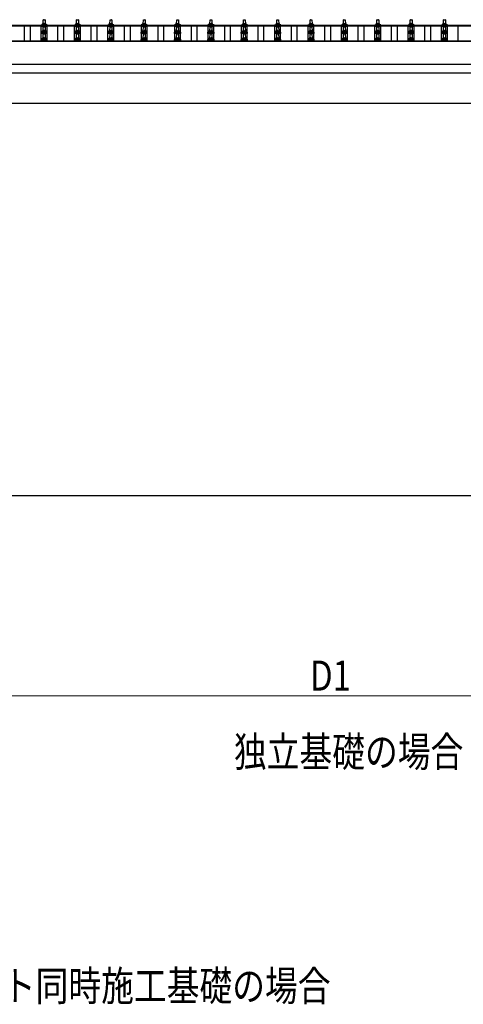
# Model space of a CAD drawing. Units: millimetres. Extents: x 0 to 33640, y 0 to 23760.
# Drawn here: x 4340 to 6999, y 5785 to 11688 of the extents above; entities that cross this region are included whole.
import ezdxf

# ---------------------------------------------------------------- set-up
doc = ezdxf.new("R2010")
doc.units = ezdxf.units.MM
for name, color, linetype, lineweight in [('USER1', 3, 'Continuous', 13), ('YKK_13', 4, 'Continuous', 30), ('YKK_A1', 4, 'Continuous', 30), ('YKK_D', 6, 'Continuous', 13)]:
    doc.layers.add(name, color=color, linetype=linetype, lineweight=lineweight)
doc.styles.add('text-b', font='extslim2.shx', dxfattribs={"width": 0.8, "bigfont": 'extfont2.shx'})

msp = doc.modelspace()

# ---------------------------------------------------------------- linework, layer by layer
at = {"layer": 'YKK_13', "linetype": 'Continuous', "ltscale": 0.5}
for p, q in [((4468.3, 11647.7), (4468.3, 11655.4)), ((4504.8, 11647.7), (4468.3, 11647.7)), ((4468.6, 11656.2), (4504.4, 11656.2)), ((4469, 11656.4), (4475.7, 11658)), ((4476.1, 11658.2), (4496.9, 11658.2)), ((4476.5, 11659), (4476.5, 11663.2)), ((4477.5, 11663.2), (4495.5, 11663.2)), ((4480.5, 11663.2), (4481.2, 11686.7)), ((4480.5, 11620.3), (4481.2, 11643.9)), ((4482.2, 11687.7), (4490.8, 11687.7)), ((4482.2, 11644.8), (4490.8, 11644.8)), ((4491.8, 11686.7), (4492.5, 11663.2)), ((4491.8, 11643.9), (4492.5, 11620.3)), ((4496.5, 11659), (4496.5, 11663.2)), ((4504, 11656.4), (4497.3, 11658)), ((4504.8, 11647.7), (4504.8, 11655.4)), ((4668.3, 11647.7), (4668.3, 11655.4)), ((4704.8, 11647.7), (4668.3, 11647.7)), ((4668.6, 11656.2), (4704.4, 11656.2)), ((4669, 11656.4), (4675.7, 11658)), ((4676.1, 11658.2), (4696.9, 11658.2)), ((4676.5, 11659), (4676.5, 11663.2)), ((4677.5, 11663.2), (4695.5, 11663.2)), ((4680.5, 11663.2), (4681.2, 11686.7)), ((4680.5, 11620.3), (4681.2, 11643.9)), ((4682.2, 11687.7), (4690.8, 11687.7)), ((4682.2, 11644.8), (4690.8, 11644.8)), ((4691.8, 11686.7), (4692.5, 11663.2)), ((4691.8, 11643.9), (4692.5, 11620.3)), ((4696.5, 11659), (4696.5, 11663.2)), ((4704, 11656.4), (4697.3, 11658)), ((4704.8, 11647.7), (4704.8, 11655.4)), ((4868.3, 11647.7), (4868.3, 11655.4)), ((4904.8, 11647.7), (4868.3, 11647.7)), ((4868.6, 11656.2), (4904.4, 11656.2)), ((4869, 11656.4), (4875.7, 11658)), ((4876.1, 11658.2), (4896.9, 11658.2)), ((4876.5, 11659), (4876.5, 11663.2)), ((4877.5, 11663.2), (4895.5, 11663.2)), ((4880.5, 11663.2), (4881.2, 11686.7)), ((4880.5, 11620.3), (4881.2, 11643.9)), ((4882.2, 11687.7), (4890.8, 11687.7)), ((4882.2, 11644.8), (4890.8, 11644.8)), ((4891.8, 11686.7), (4892.5, 11663.2)), ((4891.8, 11643.9), (4892.5, 11620.3)), ((4896.5, 11659), (4896.5, 11663.2)), ((4904, 11656.4), (4897.3, 11658)), ((4904.8, 11647.7), (4904.8, 11655.4)), ((5068.3, 11647.7), (5068.3, 11655.4)), ((5104.8, 11647.7), (5068.3, 11647.7)), ((5068.6, 11656.2), (5104.4, 11656.2)), ((5069, 11656.4), (5075.7, 11658)), ((5076.1, 11658.2), (5096.9, 11658.2)), ((5076.5, 11659), (5076.5, 11663.2)), ((5077.5, 11663.2), (5095.5, 11663.2)), ((5080.5, 11663.2), (5081.2, 11686.7)), ((5080.5, 11620.3), (5081.2, 11643.9)), ((5082.2, 11687.7), (5090.8, 11687.7)), ((5082.2, 11644.8), (5090.8, 11644.8)), ((5091.8, 11686.7), (5092.5, 11663.2)), ((5091.8, 11643.9), (5092.5, 11620.3)), ((5096.5, 11659), (5096.5, 11663.2)), ((5104, 11656.4), (5097.3, 11658)), ((5104.8, 11647.7), (5104.8, 11655.4)), ((5268.3, 11647.7), (5268.3, 11655.4)), ((5304.8, 11647.7), (5268.3, 11647.7)), ((5268.6, 11656.2), (5304.4, 11656.2)), ((5269, 11656.4), (5275.7, 11658)), ((5276.1, 11658.2), (5296.9, 11658.2)), ((5276.5, 11659), (5276.5, 11663.2)), ((5277.5, 11663.2), (5295.5, 11663.2)), ((5280.5, 11663.2), (5281.2, 11686.7)), ((5280.5, 11620.3), (5281.2, 11643.9)), ((5282.2, 11687.7), (5290.8, 11687.7)), ((5282.2, 11644.8), (5290.8, 11644.8)), ((5291.8, 11686.7), (5292.5, 11663.2)), ((5291.8, 11643.9), (5292.5, 11620.3)), ((5296.5, 11659), (5296.5, 11663.2)), ((5304, 11656.4), (5297.3, 11658)), ((5304.8, 11647.7), (5304.8, 11655.4)), ((5468.3, 11647.7), (5468.3, 11655.4)), ((5504.8, 11647.7), (5468.3, 11647.7)), ((5468.6, 11656.2), (5504.4, 11656.2)), ((5469, 11656.4), (5475.7, 11658)), ((5476.1, 11658.2), (5496.9, 11658.2)), ((5476.5, 11659), (5476.5, 11663.2)), ((5477.5, 11663.2), (5495.5, 11663.2)), ((5480.5, 11663.2), (5481.2, 11686.7)), ((5480.5, 11620.3), (5481.2, 11643.9)), ((5482.2, 11687.7), (5490.8, 11687.7)), ((5482.2, 11644.8), (5490.8, 11644.8)), ((5491.8, 11686.7), (5492.5, 11663.2)), ((5491.8, 11643.9), (5492.5, 11620.3)), ((5496.5, 11659), (5496.5, 11663.2)), ((5504, 11656.4), (5497.3, 11658)), ((5504.8, 11647.7), (5504.8, 11655.4)), ((5668.3, 11647.7), (5668.3, 11655.4)), ((5704.8, 11647.7), (5668.3, 11647.7)), ((5668.6, 11656.2), (5704.4, 11656.2)), ((5669, 11656.4), (5675.7, 11658)), ((5676.1, 11658.2), (5696.9, 11658.2)), ((5676.5, 11659), (5676.5, 11663.2)), ((5677.5, 11663.2), (5695.5, 11663.2)), ((5680.5, 11663.2), (5681.2, 11686.7)), ((5680.5, 11620.3), (5681.2, 11643.9)), ((5682.2, 11687.7), (5690.8, 11687.7)), ((5682.2, 11644.8), (5690.8, 11644.8)), ((5691.8, 11686.7), (5692.5, 11663.2)), ((5691.8, 11643.9), (5692.5, 11620.3)), ((5696.5, 11659), (5696.5, 11663.2)), ((5704, 11656.4), (5697.3, 11658)), ((5704.8, 11647.7), (5704.8, 11655.4)), ((5868.3, 11647.7), (5868.3, 11655.4)), ((5904.8, 11647.7), (5868.3, 11647.7)), ((5868.6, 11656.2), (5904.4, 11656.2)), ((5869, 11656.4), (5875.7, 11658)), ((5876.1, 11658.2), (5896.9, 11658.2)), ((5876.5, 11659), (5876.5, 11663.2)), ((5877.5, 11663.2), (5895.5, 11663.2)), ((5880.5, 11663.2), (5881.2, 11686.7)), ((5880.5, 11620.3), (5881.2, 11643.9)), ((5882.2, 11687.7), (5890.8, 11687.7)), ((5882.2, 11644.8), (5890.8, 11644.8)), ((5891.8, 11686.7), (5892.5, 11663.2)), ((5891.8, 11643.9), (5892.5, 11620.3)), ((5896.5, 11659), (5896.5, 11663.2)), ((5904, 11656.4), (5897.3, 11658)), ((5904.8, 11647.7), (5904.8, 11655.4)), ((6068.3, 11647.7), (6068.3, 11655.4)), ((6104.8, 11647.7), (6068.3, 11647.7)), ((6068.6, 11656.2), (6104.4, 11656.2)), ((6069, 11656.4), (6075.7, 11658)), ((6076.1, 11658.2), (6096.9, 11658.2)), ((6076.5, 11659), (6076.5, 11663.2)), ((6077.5, 11663.2), (6095.5, 11663.2)), ((6080.5, 11663.2), (6081.2, 11686.7)), ((6080.5, 11620.3), (6081.2, 11643.9)), ((6082.2, 11687.7), (6090.8, 11687.7)), ((6082.2, 11644.8), (6090.8, 11644.8)), ((6091.8, 11686.7), (6092.5, 11663.2)), ((6091.8, 11643.9), (6092.5, 11620.3)), ((6096.5, 11659), (6096.5, 11663.2)), ((6104, 11656.4), (6097.3, 11658)), ((6104.8, 11647.7), (6104.8, 11655.4)), ((6268.3, 11647.7), (6268.3, 11655.4)), ((6304.8, 11647.7), (6268.3, 11647.7)), ((6268.6, 11656.2), (6304.4, 11656.2)), ((6269, 11656.4), (6275.7, 11658)), ((6276.1, 11658.2), (6296.9, 11658.2)), ((6276.5, 11659), (6276.5, 11663.2)), ((6277.5, 11663.2), (6295.5, 11663.2)), ((6280.5, 11663.2), (6281.2, 11686.7)), ((6280.5, 11620.3), (6281.2, 11643.9)), ((6282.2, 11687.7), (6290.8, 11687.7)), ((6282.2, 11644.8), (6290.8, 11644.8)), ((6291.8, 11686.7), (6292.5, 11663.2)), ((6291.8, 11643.9), (6292.5, 11620.3)), ((6296.5, 11659), (6296.5, 11663.2)), ((6304, 11656.4), (6297.3, 11658)), ((6304.8, 11647.7), (6304.8, 11655.4)), ((6468.3, 11647.7), (6468.3, 11655.4)), ((6504.8, 11647.7), (6468.3, 11647.7)), ((6468.6, 11656.2), (6504.4, 11656.2)), ((6469, 11656.4), (6475.7, 11658)), ((6476.1, 11658.2), (6496.9, 11658.2)), ((6476.5, 11659), (6476.5, 11663.2)), ((6477.5, 11663.2), (6495.5, 11663.2)), ((6480.5, 11663.2), (6481.2, 11686.7)), ((6480.5, 11620.3), (6481.2, 11643.9)), ((6482.2, 11687.7), (6490.8, 11687.7)), ((6482.2, 11644.8), (6490.8, 11644.8)), ((6491.8, 11686.7), (6492.5, 11663.2)), ((6491.8, 11643.9), (6492.5, 11620.3)), ((6496.5, 11659), (6496.5, 11663.2)), ((6504, 11656.4), (6497.3, 11658)), ((6504.8, 11647.7), (6504.8, 11655.4)), ((6668.3, 11647.7), (6668.3, 11655.4)), ((6704.8, 11647.7), (6668.3, 11647.7)), ((6668.6, 11656.2), (6704.4, 11656.2)), ((6669, 11656.4), (6675.7, 11658)), ((6676.1, 11658.2), (6696.9, 11658.2)), ((6676.5, 11659), (6676.5, 11663.2)), ((6677.5, 11663.2), (6695.5, 11663.2)), ((6680.5, 11663.2), (6681.2, 11686.7)), ((6680.5, 11620.3), (6681.2, 11643.9)), ((6682.2, 11687.7), (6690.8, 11687.7)), ((6682.2, 11644.8), (6690.8, 11644.8)), ((6691.8, 11686.7), (6692.5, 11663.2)), ((6691.8, 11643.9), (6692.5, 11620.3)), ((6696.5, 11659), (6696.5, 11663.2)), ((6704, 11656.4), (6697.3, 11658)), ((6704.8, 11647.7), (6704.8, 11655.4)), ((6868.3, 11647.7), (6868.3, 11655.4)), ((6904.8, 11647.7), (6868.3, 11647.7)), ((6868.6, 11656.2), (6904.4, 11656.2)), ((6869, 11656.4), (6875.7, 11658)), ((6876.1, 11658.2), (6896.9, 11658.2)), ((6876.5, 11659), (6876.5, 11663.2)), ((6877.5, 11663.2), (6895.5, 11663.2)), ((6880.5, 11663.2), (6881.2, 11686.7)), ((6880.5, 11620.3), (6881.2, 11643.9)), ((6882.2, 11687.7), (6890.8, 11687.7)), ((6882.2, 11644.8), (6890.8, 11644.8)), ((6891.8, 11686.7), (6892.5, 11663.2)), ((6891.8, 11643.9), (6892.5, 11620.3)), ((6896.5, 11659), (6896.5, 11663.2)), ((6904, 11656.4), (6897.3, 11658)), ((6904.8, 11647.7), (6904.8, 11655.4)), ((4468.3, 11604.8), (4468.3, 11612.6)), ((4504.8, 11604.8), (4468.3, 11604.8)), ((4468.6, 11613.3), (4504.4, 11613.3)), ((4468.6, 11570.5), (4504.4, 11570.5)), ((4469, 11613.5), (4475.7, 11615.2)), ((4469, 11570.7), (4475.7, 11572.3)), ((4476.1, 11615.3), (4496.9, 11615.3)), ((4476.1, 11572.5), (4496.9, 11572.5)), ((4476.5, 11616.1), (4476.5, 11620.3)), ((4476.5, 11573.3), (4476.5, 11577.5)), ((4477.5, 11620.3), (4495.5, 11620.3)), ((4477.5, 11577.5), (4495.5, 11577.5)), ((4480.5, 11577.5), (4481.2, 11601)), ((4482.2, 11602), (4490.8, 11602)), ((4491.8, 11601), (4492.5, 11577.5)), ((4496.5, 11616.1), (4496.5, 11620.3)), ((4496.5, 11573.3), (4496.5, 11577.5)), ((4504, 11613.5), (4497.3, 11615.2)), ((4504, 11570.7), (4497.3, 11572.3)), ((4504.8, 11604.8), (4504.8, 11612.6)), ((4668.3, 11604.8), (4668.3, 11612.6)), ((4704.8, 11604.8), (4668.3, 11604.8)), ((4668.6, 11613.3), (4704.4, 11613.3)), ((4668.6, 11570.5), (4704.4, 11570.5)), ((4669, 11613.5), (4675.7, 11615.2)), ((4669, 11570.7), (4675.7, 11572.3)), ((4676.1, 11615.3), (4696.9, 11615.3)), ((4676.1, 11572.5), (4696.9, 11572.5)), ((4676.5, 11616.1), (4676.5, 11620.3)), ((4676.5, 11573.3), (4676.5, 11577.5)), ((4677.5, 11620.3), (4695.5, 11620.3)), ((4677.5, 11577.5), (4695.5, 11577.5)), ((4680.5, 11577.5), (4681.2, 11601)), ((4682.2, 11602), (4690.8, 11602)), ((4691.8, 11601), (4692.5, 11577.5)), ((4696.5, 11616.1), (4696.5, 11620.3)), ((4696.5, 11573.3), (4696.5, 11577.5)), ((4704, 11613.5), (4697.3, 11615.2)), ((4704, 11570.7), (4697.3, 11572.3)), ((4704.8, 11604.8), (4704.8, 11612.6)), ((4868.3, 11604.8), (4868.3, 11612.6)), ((4904.8, 11604.8), (4868.3, 11604.8)), ((4868.6, 11613.3), (4904.4, 11613.3)), ((4868.6, 11570.5), (4904.4, 11570.5)), ((4869, 11613.5), (4875.7, 11615.2)), ((4869, 11570.7), (4875.7, 11572.3)), ((4876.1, 11615.3), (4896.9, 11615.3)), ((4876.1, 11572.5), (4896.9, 11572.5)), ((4876.5, 11616.1), (4876.5, 11620.3)), ((4876.5, 11573.3), (4876.5, 11577.5)), ((4877.5, 11620.3), (4895.5, 11620.3)), ((4877.5, 11577.5), (4895.5, 11577.5)), ((4880.5, 11577.5), (4881.2, 11601)), ((4882.2, 11602), (4890.8, 11602)), ((4891.8, 11601), (4892.5, 11577.5)), ((4896.5, 11616.1), (4896.5, 11620.3)), ((4896.5, 11573.3), (4896.5, 11577.5)), ((4904, 11613.5), (4897.3, 11615.2)), ((4904, 11570.7), (4897.3, 11572.3)), ((4904.8, 11604.8), (4904.8, 11612.6)), ((5068.3, 11604.8), (5068.3, 11612.6)), ((5104.8, 11604.8), (5068.3, 11604.8)), ((5068.6, 11613.3), (5104.4, 11613.3)), ((5068.6, 11570.5), (5104.4, 11570.5)), ((5069, 11613.5), (5075.7, 11615.2)), ((5069, 11570.7), (5075.7, 11572.3)), ((5076.1, 11615.3), (5096.9, 11615.3)), ((5076.1, 11572.5), (5096.9, 11572.5)), ((5076.5, 11616.1), (5076.5, 11620.3)), ((5076.5, 11573.3), (5076.5, 11577.5)), ((5077.5, 11620.3), (5095.5, 11620.3)), ((5077.5, 11577.5), (5095.5, 11577.5)), ((5080.5, 11577.5), (5081.2, 11601)), ((5082.2, 11602), (5090.8, 11602)), ((5091.8, 11601), (5092.5, 11577.5)), ((5096.5, 11616.1), (5096.5, 11620.3)), ((5096.5, 11573.3), (5096.5, 11577.5)), ((5104, 11613.5), (5097.3, 11615.2)), ((5104, 11570.7), (5097.3, 11572.3)), ((5104.8, 11604.8), (5104.8, 11612.6)), ((5268.3, 11604.8), (5268.3, 11612.6)), ((5304.8, 11604.8), (5268.3, 11604.8)), ((5268.6, 11613.3), (5304.4, 11613.3)), ((5268.6, 11570.5), (5304.4, 11570.5)), ((5269, 11613.5), (5275.7, 11615.2)), ((5269, 11570.7), (5275.7, 11572.3)), ((5276.1, 11615.3), (5296.9, 11615.3)), ((5276.1, 11572.5), (5296.9, 11572.5)), ((5276.5, 11616.1), (5276.5, 11620.3)), ((5276.5, 11573.3), (5276.5, 11577.5)), ((5277.5, 11620.3), (5295.5, 11620.3)), ((5277.5, 11577.5), (5295.5, 11577.5)), ((5280.5, 11577.5), (5281.2, 11601)), ((5282.2, 11602), (5290.8, 11602)), ((5291.8, 11601), (5292.5, 11577.5)), ((5296.5, 11616.1), (5296.5, 11620.3)), ((5296.5, 11573.3), (5296.5, 11577.5)), ((5304, 11613.5), (5297.3, 11615.2)), ((5304, 11570.7), (5297.3, 11572.3)), ((5304.8, 11604.8), (5304.8, 11612.6)), ((5468.3, 11604.8), (5468.3, 11612.6)), ((5504.8, 11604.8), (5468.3, 11604.8)), ((5468.6, 11613.3), (5504.4, 11613.3)), ((5468.6, 11570.5), (5504.4, 11570.5)), ((5469, 11613.5), (5475.7, 11615.2)), ((5469, 11570.7), (5475.7, 11572.3)), ((5476.1, 11615.3), (5496.9, 11615.3)), ((5476.1, 11572.5), (5496.9, 11572.5)), ((5476.5, 11616.1), (5476.5, 11620.3)), ((5476.5, 11573.3), (5476.5, 11577.5)), ((5477.5, 11620.3), (5495.5, 11620.3)), ((5477.5, 11577.5), (5495.5, 11577.5)), ((5480.5, 11577.5), (5481.2, 11601)), ((5482.2, 11602), (5490.8, 11602)), ((5491.8, 11601), (5492.5, 11577.5)), ((5496.5, 11616.1), (5496.5, 11620.3)), ((5496.5, 11573.3), (5496.5, 11577.5)), ((5504, 11613.5), (5497.3, 11615.2)), ((5504, 11570.7), (5497.3, 11572.3)), ((5504.8, 11604.8), (5504.8, 11612.6)), ((5668.3, 11604.8), (5668.3, 11612.6)), ((5704.8, 11604.8), (5668.3, 11604.8)), ((5668.6, 11613.3), (5704.4, 11613.3)), ((5668.6, 11570.5), (5704.4, 11570.5)), ((5669, 11613.5), (5675.7, 11615.2)), ((5669, 11570.7), (5675.7, 11572.3)), ((5676.1, 11615.3), (5696.9, 11615.3)), ((5676.1, 11572.5), (5696.9, 11572.5)), ((5676.5, 11616.1), (5676.5, 11620.3)), ((5676.5, 11573.3), (5676.5, 11577.5)), ((5677.5, 11620.3), (5695.5, 11620.3)), ((5677.5, 11577.5), (5695.5, 11577.5)), ((5680.5, 11577.5), (5681.2, 11601)), ((5682.2, 11602), (5690.8, 11602)), ((5691.8, 11601), (5692.5, 11577.5)), ((5696.5, 11616.1), (5696.5, 11620.3)), ((5696.5, 11573.3), (5696.5, 11577.5)), ((5704, 11613.5), (5697.3, 11615.2)), ((5704, 11570.7), (5697.3, 11572.3)), ((5704.8, 11604.8), (5704.8, 11612.6)), ((5868.3, 11604.8), (5868.3, 11612.6)), ((5904.8, 11604.8), (5868.3, 11604.8)), ((5868.6, 11613.3), (5904.4, 11613.3)), ((5868.6, 11570.5), (5904.4, 11570.5)), ((5869, 11613.5), (5875.7, 11615.2)), ((5869, 11570.7), (5875.7, 11572.3)), ((5876.1, 11615.3), (5896.9, 11615.3)), ((5876.1, 11572.5), (5896.9, 11572.5)), ((5876.5, 11616.1), (5876.5, 11620.3)), ((5876.5, 11573.3), (5876.5, 11577.5)), ((5877.5, 11620.3), (5895.5, 11620.3)), ((5877.5, 11577.5), (5895.5, 11577.5)), ((5880.5, 11577.5), (5881.2, 11601)), ((5882.2, 11602), (5890.8, 11602)), ((5891.8, 11601), (5892.5, 11577.5)), ((5896.5, 11616.1), (5896.5, 11620.3)), ((5896.5, 11573.3), (5896.5, 11577.5)), ((5904, 11613.5), (5897.3, 11615.2)), ((5904, 11570.7), (5897.3, 11572.3)), ((5904.8, 11604.8), (5904.8, 11612.6)), ((6068.3, 11604.8), (6068.3, 11612.6)), ((6104.8, 11604.8), (6068.3, 11604.8)), ((6068.6, 11613.3), (6104.4, 11613.3)), ((6068.6, 11570.5), (6104.4, 11570.5)), ((6069, 11613.5), (6075.7, 11615.2)), ((6069, 11570.7), (6075.7, 11572.3)), ((6076.1, 11615.3), (6096.9, 11615.3)), ((6076.1, 11572.5), (6096.9, 11572.5)), ((6076.5, 11616.1), (6076.5, 11620.3)), ((6076.5, 11573.3), (6076.5, 11577.5)), ((6077.5, 11620.3), (6095.5, 11620.3)), ((6077.5, 11577.5), (6095.5, 11577.5)), ((6080.5, 11577.5), (6081.2, 11601)), ((6082.2, 11602), (6090.8, 11602)), ((6091.8, 11601), (6092.5, 11577.5)), ((6096.5, 11616.1), (6096.5, 11620.3)), ((6096.5, 11573.3), (6096.5, 11577.5)), ((6104, 11613.5), (6097.3, 11615.2)), ((6104, 11570.7), (6097.3, 11572.3)), ((6104.8, 11604.8), (6104.8, 11612.6)), ((6268.3, 11604.8), (6268.3, 11612.6)), ((6304.8, 11604.8), (6268.3, 11604.8)), ((6268.6, 11613.3), (6304.4, 11613.3)), ((6268.6, 11570.5), (6304.4, 11570.5)), ((6269, 11613.5), (6275.7, 11615.2)), ((6269, 11570.7), (6275.7, 11572.3)), ((6276.1, 11615.3), (6296.9, 11615.3)), ((6276.1, 11572.5), (6296.9, 11572.5)), ((6276.5, 11616.1), (6276.5, 11620.3)), ((6276.5, 11573.3), (6276.5, 11577.5)), ((6277.5, 11620.3), (6295.5, 11620.3)), ((6277.5, 11577.5), (6295.5, 11577.5)), ((6280.5, 11577.5), (6281.2, 11601)), ((6282.2, 11602), (6290.8, 11602)), ((6291.8, 11601), (6292.5, 11577.5)), ((6296.5, 11616.1), (6296.5, 11620.3)), ((6296.5, 11573.3), (6296.5, 11577.5)), ((6304, 11613.5), (6297.3, 11615.2)), ((6304, 11570.7), (6297.3, 11572.3)), ((6304.8, 11604.8), (6304.8, 11612.6)), ((6468.3, 11604.8), (6468.3, 11612.6)), ((6504.8, 11604.8), (6468.3, 11604.8)), ((6468.6, 11613.3), (6504.4, 11613.3)), ((6468.6, 11570.5), (6504.4, 11570.5)), ((6469, 11613.5), (6475.7, 11615.2)), ((6469, 11570.7), (6475.7, 11572.3)), ((6476.1, 11615.3), (6496.9, 11615.3)), ((6476.1, 11572.5), (6496.9, 11572.5)), ((6476.5, 11616.1), (6476.5, 11620.3)), ((6476.5, 11573.3), (6476.5, 11577.5)), ((6477.5, 11620.3), (6495.5, 11620.3)), ((6477.5, 11577.5), (6495.5, 11577.5)), ((6480.5, 11577.5), (6481.2, 11601)), ((6482.2, 11602), (6490.8, 11602)), ((6491.8, 11601), (6492.5, 11577.5)), ((6496.5, 11616.1), (6496.5, 11620.3)), ((6496.5, 11573.3), (6496.5, 11577.5)), ((6504, 11613.5), (6497.3, 11615.2)), ((6504, 11570.7), (6497.3, 11572.3)), ((6504.8, 11604.8), (6504.8, 11612.6)), ((6668.3, 11604.8), (6668.3, 11612.6)), ((6704.8, 11604.8), (6668.3, 11604.8)), ((6668.6, 11613.3), (6704.4, 11613.3)), ((6668.6, 11570.5), (6704.4, 11570.5)), ((6669, 11613.5), (6675.7, 11615.2)), ((6669, 11570.7), (6675.7, 11572.3)), ((6676.1, 11615.3), (6696.9, 11615.3)), ((6676.1, 11572.5), (6696.9, 11572.5)), ((6676.5, 11616.1), (6676.5, 11620.3)), ((6676.5, 11573.3), (6676.5, 11577.5)), ((6677.5, 11620.3), (6695.5, 11620.3)), ((6677.5, 11577.5), (6695.5, 11577.5)), ((6680.5, 11577.5), (6681.2, 11601)), ((6682.2, 11602), (6690.8, 11602)), ((6691.8, 11601), (6692.5, 11577.5)), ((6696.5, 11616.1), (6696.5, 11620.3)), ((6696.5, 11573.3), (6696.5, 11577.5)), ((6704, 11613.5), (6697.3, 11615.2)), ((6704, 11570.7), (6697.3, 11572.3)), ((6704.8, 11604.8), (6704.8, 11612.6)), ((6868.3, 11604.8), (6868.3, 11612.6)), ((6904.8, 11604.8), (6868.3, 11604.8)), ((6868.6, 11613.3), (6904.4, 11613.3)), ((6868.6, 11570.5), (6904.4, 11570.5)), ((6869, 11613.5), (6875.7, 11615.2)), ((6869, 11570.7), (6875.7, 11572.3)), ((6876.1, 11615.3), (6896.9, 11615.3)), ((6876.1, 11572.5), (6896.9, 11572.5)), ((6876.5, 11616.1), (6876.5, 11620.3)), ((6876.5, 11573.3), (6876.5, 11577.5)), ((6877.5, 11620.3), (6895.5, 11620.3)), ((6877.5, 11577.5), (6895.5, 11577.5)), ((6880.5, 11577.5), (6881.2, 11601)), ((6882.2, 11602), (6890.8, 11602)), ((6891.8, 11601), (6892.5, 11577.5)), ((6896.5, 11616.1), (6896.5, 11620.3)), ((6896.5, 11573.3), (6896.5, 11577.5)), ((6904, 11613.5), (6897.3, 11615.2)), ((6904, 11570.7), (6897.3, 11572.3)), ((6904.8, 11604.8), (6904.8, 11612.6)), ((4468.3, 11562), (4468.3, 11569.7)), ((4504.8, 11562), (4468.3, 11562)), ((4504.8, 11562), (4504.8, 11569.7)), ((4668.3, 11562), (4668.3, 11569.7)), ((4704.8, 11562), (4668.3, 11562)), ((4704.8, 11562), (4704.8, 11569.7)), ((4868.3, 11562), (4868.3, 11569.7)), ((4904.8, 11562), (4868.3, 11562)), ((4904.8, 11562), (4904.8, 11569.7)), ((5068.3, 11562), (5068.3, 11569.7)), ((5104.8, 11562), (5068.3, 11562)), ((5104.8, 11562), (5104.8, 11569.7)), ((5268.3, 11562), (5268.3, 11569.7)), ((5304.8, 11562), (5268.3, 11562)), ((5304.8, 11562), (5304.8, 11569.7)), ((5468.3, 11562), (5468.3, 11569.7)), ((5504.8, 11562), (5468.3, 11562)), ((5504.8, 11562), (5504.8, 11569.7)), ((5668.3, 11562), (5668.3, 11569.7)), ((5704.8, 11562), (5668.3, 11562)), ((5704.8, 11562), (5704.8, 11569.7)), ((5868.3, 11562), (5868.3, 11569.7)), ((5904.8, 11562), (5868.3, 11562)), ((5904.8, 11562), (5904.8, 11569.7)), ((6068.3, 11562), (6068.3, 11569.7)), ((6104.8, 11562), (6068.3, 11562)), ((6104.8, 11562), (6104.8, 11569.7)), ((6268.3, 11562), (6268.3, 11569.7)), ((6304.8, 11562), (6268.3, 11562)), ((6304.8, 11562), (6304.8, 11569.7)), ((6468.3, 11562), (6468.3, 11569.7)), ((6504.8, 11562), (6468.3, 11562)), ((6504.8, 11562), (6504.8, 11569.7)), ((6668.3, 11562), (6668.3, 11569.7)), ((6704.8, 11562), (6668.3, 11562)), ((6704.8, 11562), (6704.8, 11569.7)), ((6868.3, 11562), (6868.3, 11569.7)), ((6904.8, 11562), (6868.3, 11562)), ((6904.8, 11562), (6904.8, 11569.7))]:
    msp.add_line(p, q, dxfattribs=at)
for centre, radius, start, end in [((4469.3, 11655.4), 1, 103.62699, 180), ((4475.5, 11659), 1, 283.62699, 0), ((4480.6, 11662.6), 4.13, 90, 171.17633), ((4477.5, 11662.2), 1, 90, 180), ((4482.2, 11686.7), 1, 90, 178.60509), ((4482.2, 11643.8), 1, 90, 178.60509), ((4489.8, 11663.2), 4.83, 133.60282, 180), ((4483.2, 11663.2), 4.83, 0, 46.39718), ((4490.8, 11686.7), 1, 1.39491, 90), ((4490.8, 11643.8), 1, 1.39491, 90), ((4492.4, 11662.6), 4.13, 8.82367, 90), ((4495.5, 11662.2), 1, 0, 90), ((4497.5, 11659), 1, 180, 256.37301), ((4503.8, 11655.4), 1, 0, 76.37301), ((4669.3, 11655.4), 1, 103.62699, 180), ((4675.5, 11659), 1, 283.62699, 0), ((4680.6, 11662.6), 4.13, 90, 171.17633), ((4677.5, 11662.2), 1, 90, 180), ((4682.2, 11686.7), 1, 90, 178.60509), ((4682.2, 11643.8), 1, 90, 178.60509), ((4689.8, 11663.2), 4.83, 133.60282, 180), ((4683.2, 11663.2), 4.83, 0, 46.39718), ((4690.8, 11686.7), 1, 1.39491, 90), ((4690.8, 11643.8), 1, 1.39491, 90), ((4692.4, 11662.6), 4.13, 8.82367, 90), ((4695.5, 11662.2), 1, 0, 90), ((4697.5, 11659), 1, 180, 256.37301), ((4703.8, 11655.4), 1, 0, 76.37301), ((4869.3, 11655.4), 1, 103.62699, 180), ((4875.5, 11659), 1, 283.62699, 0), ((4880.6, 11662.6), 4.13, 90, 171.17633), ((4877.5, 11662.2), 1, 90, 180), ((4882.2, 11686.7), 1, 90, 178.60509), ((4882.2, 11643.8), 1, 90, 178.60509), ((4889.8, 11663.2), 4.83, 133.60282, 180), ((4883.2, 11663.2), 4.83, 0, 46.39718), ((4890.8, 11686.7), 1, 1.39491, 90), ((4890.8, 11643.8), 1, 1.39491, 90), ((4892.4, 11662.6), 4.13, 8.82367, 90), ((4895.5, 11662.2), 1, 0, 90), ((4897.5, 11659), 1, 180, 256.37301), ((4903.8, 11655.4), 1, 0, 76.37301), ((5069.3, 11655.4), 1, 103.62699, 180), ((5075.5, 11659), 1, 283.62699, 0), ((5080.6, 11662.6), 4.13, 90, 171.17633), ((5077.5, 11662.2), 1, 90, 180), ((5082.2, 11686.7), 1, 90, 178.60509), ((5082.2, 11643.8), 1, 90, 178.60509), ((5089.8, 11663.2), 4.83, 133.60282, 180), ((5083.2, 11663.2), 4.83, 0, 46.39718), ((5090.8, 11686.7), 1, 1.39491, 90), ((5090.8, 11643.8), 1, 1.39491, 90), ((5092.4, 11662.6), 4.13, 8.82367, 90), ((5095.5, 11662.2), 1, 0, 90), ((5097.5, 11659), 1, 180, 256.37301), ((5103.8, 11655.4), 1, 0, 76.37301), ((5269.3, 11655.4), 1, 103.62699, 180), ((5275.5, 11659), 1, 283.62699, 0), ((5280.6, 11662.6), 4.13, 90, 171.17633), ((5277.5, 11662.2), 1, 90, 180), ((5282.2, 11686.7), 1, 90, 178.60509), ((5282.2, 11643.8), 1, 90, 178.60509), ((5289.8, 11663.2), 4.83, 133.60282, 180), ((5283.2, 11663.2), 4.83, 0, 46.39718), ((5290.8, 11686.7), 1, 1.39491, 90), ((5290.8, 11643.8), 1, 1.39491, 90), ((5292.4, 11662.6), 4.13, 8.82367, 90), ((5295.5, 11662.2), 1, 0, 90), ((5297.5, 11659), 1, 180, 256.37301), ((5303.8, 11655.4), 1, 0, 76.37301), ((5469.3, 11655.4), 1, 103.62699, 180), ((5475.5, 11659), 1, 283.62699, 0), ((5480.6, 11662.6), 4.13, 90, 171.17633), ((5477.5, 11662.2), 1, 90, 180), ((5482.2, 11686.7), 1, 90, 178.60509), ((5482.2, 11643.8), 1, 90, 178.60509), ((5489.8, 11663.2), 4.83, 133.60282, 180), ((5483.2, 11663.2), 4.83, 0, 46.39718), ((5490.8, 11686.7), 1, 1.39491, 90), ((5490.8, 11643.8), 1, 1.39491, 90), ((5492.4, 11662.6), 4.13, 8.82367, 90), ((5495.5, 11662.2), 1, 0, 90), ((5497.5, 11659), 1, 180, 256.37301), ((5503.8, 11655.4), 1, 0, 76.37301), ((5669.3, 11655.4), 1, 103.62699, 180), ((5675.5, 11659), 1, 283.62699, 0), ((5680.6, 11662.6), 4.13, 90, 171.17633), ((5677.5, 11662.2), 1, 90, 180), ((5682.2, 11686.7), 1, 90, 178.60509), ((5682.2, 11643.8), 1, 90, 178.60509), ((5689.8, 11663.2), 4.83, 133.60282, 180), ((5683.2, 11663.2), 4.83, 0, 46.39718), ((5690.8, 11686.7), 1, 1.39491, 90), ((5690.8, 11643.8), 1, 1.39491, 90), ((5692.4, 11662.6), 4.13, 8.82367, 90), ((5695.5, 11662.2), 1, 0, 90), ((5697.5, 11659), 1, 180, 256.37301), ((5703.8, 11655.4), 1, 0, 76.37301), ((5869.3, 11655.4), 1, 103.62699, 180), ((5875.5, 11659), 1, 283.62699, 0), ((5880.6, 11662.6), 4.13, 90, 171.17633), ((5877.5, 11662.2), 1, 90, 180), ((5882.2, 11686.7), 1, 90, 178.60509), ((5882.2, 11643.8), 1, 90, 178.60509), ((5889.8, 11663.2), 4.83, 133.60282, 180), ((5883.2, 11663.2), 4.83, 0, 46.39718), ((5890.8, 11686.7), 1, 1.39491, 90), ((5890.8, 11643.8), 1, 1.39491, 90), ((5892.4, 11662.6), 4.13, 8.82367, 90), ((5895.5, 11662.2), 1, 0, 90), ((5897.5, 11659), 1, 180, 256.37301), ((5903.8, 11655.4), 1, 0, 76.37301), ((6069.3, 11655.4), 1, 103.62699, 180), ((6075.5, 11659), 1, 283.62699, 0), ((6080.6, 11662.6), 4.13, 90, 171.17633), ((6077.5, 11662.2), 1, 90, 180), ((6082.2, 11686.7), 1, 90, 178.60509), ((6082.2, 11643.8), 1, 90, 178.60509), ((6089.8, 11663.2), 4.83, 133.60282, 180), ((6083.2, 11663.2), 4.83, 0, 46.39718), ((6090.8, 11686.7), 1, 1.39491, 90), ((6090.8, 11643.8), 1, 1.39491, 90), ((6092.4, 11662.6), 4.13, 8.82367, 90), ((6095.5, 11662.2), 1, 0, 90), ((6097.5, 11659), 1, 180, 256.37301), ((6103.8, 11655.4), 1, 0, 76.37301), ((6269.3, 11655.4), 1, 103.62699, 180), ((6275.5, 11659), 1, 283.62699, 0), ((6280.6, 11662.6), 4.13, 90, 171.17633), ((6277.5, 11662.2), 1, 90, 180), ((6282.2, 11686.7), 1, 90, 178.60509), ((6282.2, 11643.8), 1, 90, 178.60509), ((6289.8, 11663.2), 4.83, 133.60282, 180), ((6283.2, 11663.2), 4.83, 0, 46.39718), ((6290.8, 11686.7), 1, 1.39491, 90), ((6290.8, 11643.8), 1, 1.39491, 90), ((6292.4, 11662.6), 4.13, 8.82367, 90), ((6295.5, 11662.2), 1, 0, 90), ((6297.5, 11659), 1, 180, 256.37301), ((6303.8, 11655.4), 1, 0, 76.37301), ((6469.3, 11655.4), 1, 103.62699, 180), ((6475.5, 11659), 1, 283.62699, 0), ((6480.6, 11662.6), 4.13, 90, 171.17633), ((6477.5, 11662.2), 1, 90, 180), ((6482.2, 11686.7), 1, 90, 178.60509), ((6482.2, 11643.8), 1, 90, 178.60509), ((6489.8, 11663.2), 4.83, 133.60282, 180), ((6483.2, 11663.2), 4.83, 0, 46.39718), ((6490.8, 11686.7), 1, 1.39491, 90), ((6490.8, 11643.8), 1, 1.39491, 90), ((6492.4, 11662.6), 4.13, 8.82367, 90), ((6495.5, 11662.2), 1, 0, 90), ((6497.5, 11659), 1, 180, 256.37301), ((6503.8, 11655.4), 1, 0, 76.37301), ((6669.3, 11655.4), 1, 103.62699, 180), ((6675.5, 11659), 1, 283.62699, 0), ((6680.6, 11662.6), 4.13, 90, 171.17633), ((6677.5, 11662.2), 1, 90, 180), ((6682.2, 11686.7), 1, 90, 178.60509), ((6682.2, 11643.8), 1, 90, 178.60509), ((6689.8, 11663.2), 4.83, 133.60282, 180), ((6683.2, 11663.2), 4.83, 0, 46.39718), ((6690.8, 11686.7), 1, 1.39491, 90), ((6690.8, 11643.8), 1, 1.39491, 90), ((6692.4, 11662.6), 4.13, 8.82367, 90), ((6695.5, 11662.2), 1, 0, 90), ((6697.5, 11659), 1, 180, 256.37301), ((6703.8, 11655.4), 1, 0, 76.37301), ((6869.3, 11655.4), 1, 103.62699, 180), ((6875.5, 11659), 1, 283.62699, 0), ((6880.6, 11662.6), 4.13, 90, 171.17633), ((6877.5, 11662.2), 1, 90, 180), ((6882.2, 11686.7), 1, 90, 178.60509), ((6882.2, 11643.8), 1, 90, 178.60509), ((6889.8, 11663.2), 4.83, 133.60282, 180), ((6883.2, 11663.2), 4.83, 0, 46.39718), ((6890.8, 11686.7), 1, 1.39491, 90), ((6890.8, 11643.8), 1, 1.39491, 90), ((6892.4, 11662.6), 4.13, 8.82367, 90), ((6895.5, 11662.2), 1, 0, 90), ((6897.5, 11659), 1, 180, 256.37301), ((6903.8, 11655.4), 1, 0, 76.37301), ((4469.3, 11612.6), 1, 103.62699, 180), ((4469.3, 11569.7), 1, 103.62699, 180), ((4475.5, 11616.1), 1, 283.62699, 0), ((4475.5, 11573.3), 1, 283.62699, 0), ((4480.6, 11619.7), 4.13, 90, 171.17633), ((4477.5, 11619.3), 1, 90, 180), ((4480.6, 11576.9), 4.13, 90, 171.17633), ((4477.5, 11576.5), 1, 90, 180), ((4482.2, 11601), 1, 90, 178.60509), ((4489.8, 11620.3), 4.83, 133.60282, 180), ((4489.8, 11577.5), 4.83, 133.60282, 180), ((4483.2, 11620.3), 4.83, 0, 46.39718), ((4483.2, 11577.5), 4.83, 0, 46.39718), ((4490.8, 11601), 1, 1.39491, 90), ((4492.4, 11619.7), 4.13, 8.82367, 90), ((4492.4, 11576.9), 4.13, 8.82367, 90), ((4495.5, 11619.3), 1, 0, 90), ((4495.5, 11576.5), 1, 0, 90), ((4497.5, 11616.1), 1, 180, 256.37301), ((4497.5, 11573.3), 1, 180, 256.37301), ((4503.8, 11612.6), 1, 0, 76.37301), ((4503.8, 11569.7), 1, 0, 76.37301), ((4669.3, 11612.6), 1, 103.62699, 180), ((4669.3, 11569.7), 1, 103.62699, 180), ((4675.5, 11616.1), 1, 283.62699, 0), ((4675.5, 11573.3), 1, 283.62699, 0), ((4680.6, 11619.7), 4.13, 90, 171.17633), ((4677.5, 11619.3), 1, 90, 180), ((4680.6, 11576.9), 4.13, 90, 171.17633), ((4677.5, 11576.5), 1, 90, 180), ((4682.2, 11601), 1, 90, 178.60509), ((4689.8, 11620.3), 4.83, 133.60282, 180), ((4689.8, 11577.5), 4.83, 133.60282, 180), ((4683.2, 11620.3), 4.83, 0, 46.39718), ((4683.2, 11577.5), 4.83, 0, 46.39718), ((4690.8, 11601), 1, 1.39491, 90), ((4692.4, 11619.7), 4.13, 8.82367, 90), ((4692.4, 11576.9), 4.13, 8.82367, 90), ((4695.5, 11619.3), 1, 0, 90), ((4695.5, 11576.5), 1, 0, 90), ((4697.5, 11616.1), 1, 180, 256.37301), ((4697.5, 11573.3), 1, 180, 256.37301), ((4703.8, 11612.6), 1, 0, 76.37301), ((4703.8, 11569.7), 1, 0, 76.37301), ((4869.3, 11612.6), 1, 103.62699, 180), ((4869.3, 11569.7), 1, 103.62699, 180), ((4875.5, 11616.1), 1, 283.62699, 0), ((4875.5, 11573.3), 1, 283.62699, 0), ((4880.6, 11619.7), 4.13, 90, 171.17633), ((4877.5, 11619.3), 1, 90, 180), ((4880.6, 11576.9), 4.13, 90, 171.17633), ((4877.5, 11576.5), 1, 90, 180), ((4882.2, 11601), 1, 90, 178.60509), ((4889.8, 11620.3), 4.83, 133.60282, 180), ((4889.8, 11577.5), 4.83, 133.60282, 180), ((4883.2, 11620.3), 4.83, 0, 46.39718), ((4883.2, 11577.5), 4.83, 0, 46.39718), ((4890.8, 11601), 1, 1.39491, 90), ((4892.4, 11619.7), 4.13, 8.82367, 90), ((4892.4, 11576.9), 4.13, 8.82367, 90), ((4895.5, 11619.3), 1, 0, 90), ((4895.5, 11576.5), 1, 0, 90), ((4897.5, 11616.1), 1, 180, 256.37301), ((4897.5, 11573.3), 1, 180, 256.37301), ((4903.8, 11612.6), 1, 0, 76.37301), ((4903.8, 11569.7), 1, 0, 76.37301), ((5069.3, 11612.6), 1, 103.62699, 180), ((5069.3, 11569.7), 1, 103.62699, 180), ((5075.5, 11616.1), 1, 283.62699, 0), ((5075.5, 11573.3), 1, 283.62699, 0), ((5080.6, 11619.7), 4.13, 90, 171.17633), ((5077.5, 11619.3), 1, 90, 180), ((5080.6, 11576.9), 4.13, 90, 171.17633), ((5077.5, 11576.5), 1, 90, 180), ((5082.2, 11601), 1, 90, 178.60509), ((5089.8, 11620.3), 4.83, 133.60282, 180), ((5089.8, 11577.5), 4.83, 133.60282, 180), ((5083.2, 11620.3), 4.83, 0, 46.39718), ((5083.2, 11577.5), 4.83, 0, 46.39718), ((5090.8, 11601), 1, 1.39491, 90), ((5092.4, 11619.7), 4.13, 8.82367, 90), ((5092.4, 11576.9), 4.13, 8.82367, 90), ((5095.5, 11619.3), 1, 0, 90), ((5095.5, 11576.5), 1, 0, 90), ((5097.5, 11616.1), 1, 180, 256.37301), ((5097.5, 11573.3), 1, 180, 256.37301), ((5103.8, 11612.6), 1, 0, 76.37301), ((5103.8, 11569.7), 1, 0, 76.37301), ((5269.3, 11612.6), 1, 103.62699, 180), ((5269.3, 11569.7), 1, 103.62699, 180), ((5275.5, 11616.1), 1, 283.62699, 0), ((5275.5, 11573.3), 1, 283.62699, 0), ((5280.6, 11619.7), 4.13, 90, 171.17633), ((5277.5, 11619.3), 1, 90, 180), ((5280.6, 11576.9), 4.13, 90, 171.17633), ((5277.5, 11576.5), 1, 90, 180), ((5282.2, 11601), 1, 90, 178.60509), ((5289.8, 11620.3), 4.83, 133.60282, 180), ((5289.8, 11577.5), 4.83, 133.60282, 180), ((5283.2, 11620.3), 4.83, 0, 46.39718), ((5283.2, 11577.5), 4.83, 0, 46.39718), ((5290.8, 11601), 1, 1.39491, 90), ((5292.4, 11619.7), 4.13, 8.82367, 90), ((5292.4, 11576.9), 4.13, 8.82367, 90), ((5295.5, 11619.3), 1, 0, 90), ((5295.5, 11576.5), 1, 0, 90), ((5297.5, 11616.1), 1, 180, 256.37301), ((5297.5, 11573.3), 1, 180, 256.37301), ((5303.8, 11612.6), 1, 0, 76.37301), ((5303.8, 11569.7), 1, 0, 76.37301), ((5469.3, 11612.6), 1, 103.62699, 180), ((5469.3, 11569.7), 1, 103.62699, 180), ((5475.5, 11616.1), 1, 283.62699, 0), ((5475.5, 11573.3), 1, 283.62699, 0), ((5480.6, 11619.7), 4.13, 90, 171.17633), ((5477.5, 11619.3), 1, 90, 180), ((5480.6, 11576.9), 4.13, 90, 171.17633), ((5477.5, 11576.5), 1, 90, 180), ((5482.2, 11601), 1, 90, 178.60509), ((5489.8, 11620.3), 4.83, 133.60282, 180), ((5489.8, 11577.5), 4.83, 133.60282, 180), ((5483.2, 11620.3), 4.83, 0, 46.39718), ((5483.2, 11577.5), 4.83, 0, 46.39718), ((5490.8, 11601), 1, 1.39491, 90), ((5492.4, 11619.7), 4.13, 8.82367, 90), ((5492.4, 11576.9), 4.13, 8.82367, 90), ((5495.5, 11619.3), 1, 0, 90), ((5495.5, 11576.5), 1, 0, 90), ((5497.5, 11616.1), 1, 180, 256.37301), ((5497.5, 11573.3), 1, 180, 256.37301), ((5503.8, 11612.6), 1, 0, 76.37301), ((5503.8, 11569.7), 1, 0, 76.37301), ((5669.3, 11612.6), 1, 103.62699, 180), ((5669.3, 11569.7), 1, 103.62699, 180), ((5675.5, 11616.1), 1, 283.62699, 0), ((5675.5, 11573.3), 1, 283.62699, 0), ((5680.6, 11619.7), 4.13, 90, 171.17633), ((5677.5, 11619.3), 1, 90, 180), ((5680.6, 11576.9), 4.13, 90, 171.17633), ((5677.5, 11576.5), 1, 90, 180), ((5682.2, 11601), 1, 90, 178.60509), ((5689.8, 11620.3), 4.83, 133.60282, 180), ((5689.8, 11577.5), 4.83, 133.60282, 180), ((5683.2, 11620.3), 4.83, 0, 46.39718), ((5683.2, 11577.5), 4.83, 0, 46.39718), ((5690.8, 11601), 1, 1.39491, 90), ((5692.4, 11619.7), 4.13, 8.82367, 90), ((5692.4, 11576.9), 4.13, 8.82367, 90), ((5695.5, 11619.3), 1, 0, 90), ((5695.5, 11576.5), 1, 0, 90), ((5697.5, 11616.1), 1, 180, 256.37301), ((5697.5, 11573.3), 1, 180, 256.37301), ((5703.8, 11612.6), 1, 0, 76.37301), ((5703.8, 11569.7), 1, 0, 76.37301), ((5869.3, 11612.6), 1, 103.62699, 180), ((5869.3, 11569.7), 1, 103.62699, 180), ((5875.5, 11616.1), 1, 283.62699, 0), ((5875.5, 11573.3), 1, 283.62699, 0), ((5880.6, 11619.7), 4.13, 90, 171.17633), ((5877.5, 11619.3), 1, 90, 180), ((5880.6, 11576.9), 4.13, 90, 171.17633), ((5877.5, 11576.5), 1, 90, 180), ((5882.2, 11601), 1, 90, 178.60509), ((5889.8, 11620.3), 4.83, 133.60282, 180), ((5889.8, 11577.5), 4.83, 133.60282, 180), ((5883.2, 11620.3), 4.83, 0, 46.39718), ((5883.2, 11577.5), 4.83, 0, 46.39718), ((5890.8, 11601), 1, 1.39491, 90), ((5892.4, 11619.7), 4.13, 8.82367, 90), ((5892.4, 11576.9), 4.13, 8.82367, 90), ((5895.5, 11619.3), 1, 0, 90), ((5895.5, 11576.5), 1, 0, 90), ((5897.5, 11616.1), 1, 180, 256.37301), ((5897.5, 11573.3), 1, 180, 256.37301), ((5903.8, 11612.6), 1, 0, 76.37301), ((5903.8, 11569.7), 1, 0, 76.37301), ((6069.3, 11612.6), 1, 103.62699, 180), ((6069.3, 11569.7), 1, 103.62699, 180), ((6075.5, 11616.1), 1, 283.62699, 0), ((6075.5, 11573.3), 1, 283.62699, 0), ((6080.6, 11619.7), 4.13, 90, 171.17633), ((6077.5, 11619.3), 1, 90, 180), ((6080.6, 11576.9), 4.13, 90, 171.17633), ((6077.5, 11576.5), 1, 90, 180), ((6082.2, 11601), 1, 90, 178.60509), ((6089.8, 11620.3), 4.83, 133.60282, 180), ((6089.8, 11577.5), 4.83, 133.60282, 180), ((6083.2, 11620.3), 4.83, 0, 46.39718), ((6083.2, 11577.5), 4.83, 0, 46.39718), ((6090.8, 11601), 1, 1.39491, 90), ((6092.4, 11619.7), 4.13, 8.82367, 90), ((6092.4, 11576.9), 4.13, 8.82367, 90), ((6095.5, 11619.3), 1, 0, 90), ((6095.5, 11576.5), 1, 0, 90), ((6097.5, 11616.1), 1, 180, 256.37301), ((6097.5, 11573.3), 1, 180, 256.37301), ((6103.8, 11612.6), 1, 0, 76.37301), ((6103.8, 11569.7), 1, 0, 76.37301), ((6269.3, 11612.6), 1, 103.62699, 180), ((6269.3, 11569.7), 1, 103.62699, 180), ((6275.5, 11616.1), 1, 283.62699, 0), ((6275.5, 11573.3), 1, 283.62699, 0), ((6280.6, 11619.7), 4.13, 90, 171.17633), ((6277.5, 11619.3), 1, 90, 180), ((6280.6, 11576.9), 4.13, 90, 171.17633), ((6277.5, 11576.5), 1, 90, 180), ((6282.2, 11601), 1, 90, 178.60509), ((6289.8, 11620.3), 4.83, 133.60282, 180), ((6289.8, 11577.5), 4.83, 133.60282, 180), ((6283.2, 11620.3), 4.83, 0, 46.39718), ((6283.2, 11577.5), 4.83, 0, 46.39718), ((6290.8, 11601), 1, 1.39491, 90), ((6292.4, 11619.7), 4.13, 8.82367, 90), ((6292.4, 11576.9), 4.13, 8.82367, 90), ((6295.5, 11619.3), 1, 0, 90), ((6295.5, 11576.5), 1, 0, 90), ((6297.5, 11616.1), 1, 180, 256.37301), ((6297.5, 11573.3), 1, 180, 256.37301), ((6303.8, 11612.6), 1, 0, 76.37301), ((6303.8, 11569.7), 1, 0, 76.37301), ((6469.3, 11612.6), 1, 103.62699, 180), ((6469.3, 11569.7), 1, 103.62699, 180), ((6475.5, 11616.1), 1, 283.62699, 0), ((6475.5, 11573.3), 1, 283.62699, 0), ((6480.6, 11619.7), 4.13, 90, 171.17633), ((6477.5, 11619.3), 1, 90, 180), ((6480.6, 11576.9), 4.13, 90, 171.17633), ((6477.5, 11576.5), 1, 90, 180), ((6482.2, 11601), 1, 90, 178.60509), ((6489.8, 11620.3), 4.83, 133.60282, 180), ((6489.8, 11577.5), 4.83, 133.60282, 180), ((6483.2, 11620.3), 4.83, 0, 46.39718), ((6483.2, 11577.5), 4.83, 0, 46.39718), ((6490.8, 11601), 1, 1.39491, 90), ((6492.4, 11619.7), 4.13, 8.82367, 90), ((6492.4, 11576.9), 4.13, 8.82367, 90), ((6495.5, 11619.3), 1, 0, 90), ((6495.5, 11576.5), 1, 0, 90), ((6497.5, 11616.1), 1, 180, 256.37301), ((6497.5, 11573.3), 1, 180, 256.37301), ((6503.8, 11612.6), 1, 0, 76.37301), ((6503.8, 11569.7), 1, 0, 76.37301), ((6669.3, 11612.6), 1, 103.62699, 180), ((6669.3, 11569.7), 1, 103.62699, 180), ((6675.5, 11616.1), 1, 283.62699, 0), ((6675.5, 11573.3), 1, 283.62699, 0), ((6680.6, 11619.7), 4.13, 90, 171.17633), ((6677.5, 11619.3), 1, 90, 180), ((6680.6, 11576.9), 4.13, 90, 171.17633), ((6677.5, 11576.5), 1, 90, 180), ((6682.2, 11601), 1, 90, 178.60509), ((6689.8, 11620.3), 4.83, 133.60282, 180), ((6689.8, 11577.5), 4.83, 133.60282, 180), ((6683.2, 11620.3), 4.83, 0, 46.39718), ((6683.2, 11577.5), 4.83, 0, 46.39718), ((6690.8, 11601), 1, 1.39491, 90), ((6692.4, 11619.7), 4.13, 8.82367, 90), ((6692.4, 11576.9), 4.13, 8.82367, 90), ((6695.5, 11619.3), 1, 0, 90), ((6695.5, 11576.5), 1, 0, 90), ((6697.5, 11616.1), 1, 180, 256.37301), ((6697.5, 11573.3), 1, 180, 256.37301), ((6703.8, 11612.6), 1, 0, 76.37301), ((6703.8, 11569.7), 1, 0, 76.37301), ((6869.3, 11612.6), 1, 103.62699, 180), ((6869.3, 11569.7), 1, 103.62699, 180), ((6875.5, 11616.1), 1, 283.62699, 0), ((6875.5, 11573.3), 1, 283.62699, 0), ((6880.6, 11619.7), 4.13, 90, 171.17633), ((6877.5, 11619.3), 1, 90, 180), ((6880.6, 11576.9), 4.13, 90, 171.17633), ((6877.5, 11576.5), 1, 90, 180), ((6882.2, 11601), 1, 90, 178.60509), ((6889.8, 11620.3), 4.83, 133.60282, 180), ((6889.8, 11577.5), 4.83, 133.60282, 180), ((6883.2, 11620.3), 4.83, 0, 46.39718), ((6883.2, 11577.5), 4.83, 0, 46.39718), ((6890.8, 11601), 1, 1.39491, 90), ((6892.4, 11619.7), 4.13, 8.82367, 90), ((6892.4, 11576.9), 4.13, 8.82367, 90), ((6895.5, 11619.3), 1, 0, 90), ((6895.5, 11576.5), 1, 0, 90), ((6897.5, 11616.1), 1, 180, 256.37301), ((6897.5, 11573.3), 1, 180, 256.37301), ((6903.8, 11612.6), 1, 0, 76.37301), ((6903.8, 11569.7), 1, 0, 76.37301)]:
    msp.add_arc(centre, radius, start, end, dxfattribs=at)
at = {"layer": 'YKK_A1', "linetype": 'Continuous', "ltscale": 25}
for p, q in [((2263.5, 11655.4), (10109.5, 11655.4)), ((2263.5, 11651.8), (10109.5, 11651.8)), ((2265.5, 11560.4), (8264, 11560.4)), ((2265.5, 11368.8), (8264, 11368.8)), ((2380, 11188.2), (8271.5, 11188.2)), ((9960.5, 8833.2), (2412.5, 8833.2))]:
    msp.add_line(p, q, dxfattribs=at)
at = {"layer": 'YKK_A1'}
for p, q in [((4369, 11560.4), (4369, 11651.8)), ((4404, 11560.4), (4404, 11651.8)), ((4469, 11560.4), (4469, 11651.8)), ((4504, 11560.4), (4504, 11651.8)), ((4569, 11560.4), (4569, 11651.8)), ((4604, 11560.4), (4604, 11651.8)), ((4669, 11560.4), (4669, 11651.8)), ((4704, 11560.4), (4704, 11651.8)), ((4769, 11560.4), (4769, 11651.8)), ((4804, 11560.4), (4804, 11651.8)), ((4869, 11560.4), (4869, 11651.8)), ((4904, 11560.4), (4904, 11651.8)), ((4969, 11560.4), (4969, 11651.8)), ((5004, 11560.4), (5004, 11651.8)), ((5069, 11560.4), (5069, 11651.8)), ((5104, 11560.4), (5104, 11651.8)), ((5169, 11560.4), (5169, 11651.8)), ((5204, 11560.4), (5204, 11651.8)), ((5269, 11560.4), (5269, 11651.8)), ((5304, 11560.4), (5304, 11651.8)), ((5369, 11560.4), (5369, 11651.8)), ((5404, 11560.4), (5404, 11651.8)), ((5469, 11560.4), (5469, 11651.8)), ((5504, 11560.4), (5504, 11651.8)), ((5569, 11560.4), (5569, 11651.8)), ((5604, 11560.4), (5604, 11651.8)), ((5669, 11560.4), (5669, 11651.8)), ((5704, 11560.4), (5704, 11651.8)), ((5769, 11560.4), (5769, 11651.8)), ((5804, 11560.4), (5804, 11651.8)), ((5869, 11560.4), (5869, 11651.8)), ((5904, 11560.4), (5904, 11651.8)), ((5969, 11560.4), (5969, 11651.8)), ((6004, 11560.4), (6004, 11651.8)), ((6069, 11560.4), (6069, 11651.8)), ((6104, 11560.4), (6104, 11651.8)), ((6169, 11560.4), (6169, 11651.8)), ((6204, 11560.4), (6204, 11651.8)), ((6269, 11560.4), (6269, 11651.8)), ((6304, 11560.4), (6304, 11651.8)), ((6369, 11560.4), (6369, 11651.8)), ((6404, 11560.4), (6404, 11651.8)), ((6469, 11560.4), (6469, 11651.8)), ((6504, 11560.4), (6504, 11651.8)), ((6569, 11560.4), (6569, 11651.8)), ((6604, 11560.4), (6604, 11651.8)), ((6669, 11560.4), (6669, 11651.8)), ((6704, 11560.4), (6704, 11651.8)), ((6769, 11560.4), (6769, 11651.8)), ((6804, 11560.4), (6804, 11651.8)), ((6869, 11560.4), (6869, 11651.8)), ((6904, 11560.4), (6904, 11651.8)), ((6969, 11560.4), (6969, 11651.8)), ((2265.5, 11558.5), (10107.5, 11558.5))]:
    msp.add_line(p, q, dxfattribs=at)
at = {"layer": 'YKK_A1', "ltscale": 25}
msp.add_line((8264, 11418.6), (2265.5, 11418.6), dxfattribs=at)
at = {"layer": 'YKK_D'}
msp.add_line((2350, 7633.2), (10023, 7633.2), dxfattribs=at)

# ---------------------------------------------------------------- texts
at = {"layer": 'USER1', "style": 'text-b', "width": 0.8}
for s, p in [('独立基礎の場合', (5624, 7208.6)), ('●土間コンクリート同時施工基礎の場合', (2667, 5805.3))]:
    msp.add_text(s, height=180, dxfattribs=at).set_placement(p)
at = {"layer": 'YKK_D', "style": 'text-b', "width": 0.8}
msp.add_text('D1', height=180, dxfattribs=at).set_placement((6080.9, 7665.2))

doc.saveas('drawing.dxf')
